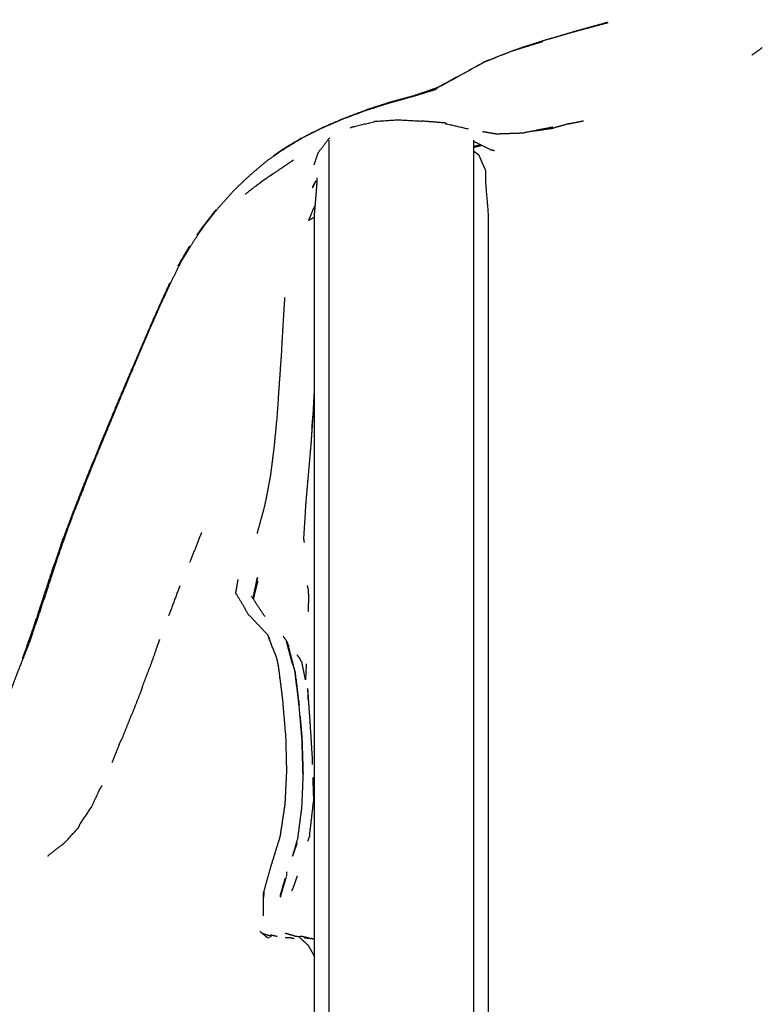
# Model space of a CAD drawing. Units: millimetres. Extents: x 0 to 5280, y 0 to 3205.
# Drawn here: x 5079 to 5256, y 2801 to 3035 of the extents above; entities that cross this region are included whole.
import ezdxf

# ---------------------------------------------------------------- set-up
doc = ezdxf.new("R2010")
doc.units = ezdxf.units.MM
doc.layers.add('Make2D$Visible$Curves', color=7, linetype='Continuous', true_color=0x000000)
doc.layers.add('Make2D$Visible$SceneSilhouetteCurves', color=7, linetype='Continuous', lineweight=50, true_color=0x000000)

msp = doc.modelspace()

# ---------------------------------------------------------------- linework, layer by layer
at = {"layer": 'Make2D$Visible$Curves', "color": 18, "lineweight": -3, "true_color": 0x000000}
for points, knots in [([(4999.89, 2894.43), (4999.89, 2894.54), (4999.89, 2894.65), (4999.83, 2894.67), (4999.78, 2894.69), (5001.29, 2899.28), (5002.8, 2903.87), (5004.36, 2908.27), (5005.92, 2912.68), (5005.92, 2912.79), (5005.92, 2912.9), (5005.87, 2912.93), (5005.81, 2912.96), (5007.47, 2917.22), (5009.12, 2921.49), (5010.71, 2925.47), (5012.31, 2929.45), (5012.31, 2929.55), (5012.3, 2929.65), (5012.47, 2930.22), (5012.63, 2930.79), (5014.08, 2934.45), (5015.53, 2938.11), (5017.1, 2942.05), (5018.68, 2945.99), (5019.99, 2949.36), (5021.29, 2952.72), (5022.74, 2956.44), (5024.19, 2960.15), (5025.37, 2963.37), (5026.55, 2966.59), (5027.88, 2970.17), (5029.21, 2973.75), (5030.33, 2976.87), (5031.44, 2980), (5032.58, 2982.99), (5033.72, 2985.99), (5034.94, 2988.92), (5036.16, 2991.85), (5037.47, 2994.79), (5038.79, 2997.73), (5040.5, 3000.87), (5042.21, 3004.01), (5043.79, 3006.69), (5045.37, 3009.38), (5047.26, 3012.27), (5049.15, 3015.17), (5050.83, 3017.66), (5052.52, 3020.16), (5054.53, 3022.91), (5056.54, 3025.65), (5058.63, 3028.42), (5060.72, 3031.19), (5062.91, 3033.93), (5065.1, 3036.67), (5067.38, 3039.32), (5069.66, 3041.97), (5071.83, 3044.28), (5074, 3046.59), (5076.4, 3048.86), (5078.79, 3051.12), (5081.61, 3053.42), (5084.43, 3055.73), (5087.65, 3058.05), (5090.87, 3060.36), (5094.45, 3062.66), (5098.03, 3064.97), (5101.91, 3067.23), (5105.78, 3069.5), (5109.87, 3071.7), (5113.96, 3073.91), (5118.12, 3076.03), (5122.28, 3078.14), (5126.35, 3080.13), (5130.41, 3082.11), (5134.54, 3084.05), (5138.66, 3085.99), (5143.37, 3088.18), (5148.07, 3090.37), (5152.23, 3092.21), (5156.39, 3094.05), (5161.1, 3095.94), (5165.82, 3097.84), (5169.93, 3099.34), (5174.03, 3100.83), (5178.47, 3102.32), (5182.92, 3103.8), (5185.39, 3104.56), (5187.86, 3105.31)], [21.036162, 21.036162, 21.036162, 22, 22, 23, 23, 24, 24, 25, 25, 26, 26, 27, 27, 28, 28, 29, 29, 30, 30, 31, 31, 32, 32, 33, 33, 34, 34, 35, 35, 36, 36, 37, 37, 38, 38, 39, 39, 40, 40, 41, 41, 42, 42, 43, 43, 44, 44, 45, 45, 46, 46, 47, 47, 48, 48, 49, 49, 50, 50, 51, 51, 52, 52, 53, 53, 54, 54, 55, 55, 56, 56, 57, 57, 58, 58, 59, 59, 60, 60, 61, 61, 62, 62, 63, 63, 64, 64, 64.655095, 64.655095, 64.655095]), ([(5218.69, 3034.48), (5214.86, 3033.41), (5211.04, 3032.35), (5211.05, 3032.35), (5211.07, 3032.36), (5207.26, 3031.23), (5203.44, 3030.11)], [0, 0, 0, 1, 1, 2, 2, 3, 3, 3]), ([(5218.95, 3034.55), (5218.96, 3034.53), (5218.96, 3034.52), (5218.97, 3034.47), (5218.98, 3034.42), (5215.08, 3033.38), (5211.18, 3032.34), (5207.86, 3031.38), (5204.55, 3030.43)], [26.557534, 26.557534, 26.557534, 27, 27, 28, 28, 29, 29, 29.866163, 29.866163, 29.866163]), ([(5218.95, 3034.55), (5218.57, 3034.44), (5218.18, 3034.34), (5218.43, 3034.41), (5218.69, 3034.48), (5218.82, 3034.51), (5218.95, 3034.55)], [-0.133873, -0.133873, -0.133873, 0, 0, 1, 1, 1.03737, 1.03737, 1.03737]), ([(5203.52, 3030.13), (5203.53, 3030.1), (5203.54, 3030.07), (5203.55, 3030.01), (5203.56, 3029.96), (5199.93, 3028.84), (5196.3, 3027.73), (5193.01, 3026.44), (5189.72, 3025.16)], [30.110225, 30.110225, 30.110225, 31, 31, 32, 32, 33, 33, 33.995847, 33.995847, 33.995847]), ([(5203.47, 3030.11), (5203.47, 3030.11), (5203.47, 3030.11), (5200.79, 3029.25), (5198.12, 3028.4)], [1.9395497, 1.9395497, 1.9395497, 2, 2, 2.7456995, 2.7456995, 2.7456995]), ([(5189.69, 3025.15), (5189.71, 3025.16), (5189.73, 3025.18), (5189.74, 3025.18), (5189.75, 3025.18), (5186.86, 3023.58), (5183.98, 3021.99), (5181.26, 3020.51), (5178.54, 3019.03), (5178.52, 3019.02), (5178.5, 3019.01), (5181.23, 3020.49), (5183.95, 3021.97)], [0.993474, 0.993474, 0.993474, 1, 1, 2, 2, 3, 3, 4, 4, 5, 5, 6, 6, 6]), ([(5178.41, 3018.78), (5178.12, 3018.63), (5177.83, 3018.47), (5175.18, 3017.67), (5172.53, 3016.86), (5169.55, 3016.03), (5166.56, 3015.19), (5163.98, 3014.37), (5161.41, 3013.54), (5158.57, 3012.48), (5155.74, 3011.41), (5153.32, 3010.37), (5150.9, 3009.32), (5148.64, 3008.19), (5146.39, 3007.05), (5144.3, 3005.79), (5142.2, 3004.52), (5140.17, 3003.13), (5138.14, 3001.74), (5136.02, 2999.96), (5133.9, 2998.18), (5132.1, 2996.48), (5130.3, 2994.79), (5128.33, 2992.59), (5126.36, 2990.39), (5124.78, 2988.39), (5123.19, 2986.38), (5121.79, 2984.36), (5120.39, 2982.34), (5118.91, 2979.89), (5117.43, 2977.44), (5116.13, 2974.82), (5114.84, 2972.21), (5113.61, 2969.56), (5112.39, 2966.91), (5111.35, 2964.5), (5110.3, 2962.1), (5109.1, 2959.34), (5107.9, 2956.58), (5106.86, 2954.12), (5105.83, 2951.67), (5104.62, 2948.84), (5103.42, 2946.01), (5102.35, 2943.42), (5101.28, 2940.84), (5100.21, 2938.26), (5099.14, 2935.68), (5098.04, 2933.03), (5096.95, 2930.39), (5095.85, 2927.63), (5094.74, 2924.87), (5093.48, 2921.69), (5092.21, 2918.5), (5091.14, 2915.63), (5090.07, 2912.76), (5088.9, 2909.41), (5087.74, 2906.07), (5086.77, 2903.07), (5085.8, 2900.07), (5084.66, 2896.65), (5083.52, 2893.23), (5082.49, 2890.17), (5081.46, 2887.11), (5080.06, 2883.57), (5078.66, 2880.03), (5077.5, 2876.98), (5076.34, 2873.93), (5076.43, 2874.12), (5076.52, 2874.3), (5076.52, 2874.09), (5076.52, 2873.87), (5075.58, 2870.92), (5074.64, 2867.96), (5073.98, 2865.38), (5073.31, 2862.8)], [37.898347, 37.898347, 37.898347, 38, 38, 39, 39, 40, 40, 41, 41, 42, 42, 43, 43, 44, 44, 45, 45, 46, 46, 47, 47, 48, 48, 49, 49, 50, 50, 51, 51, 52, 52, 53, 53, 54, 54, 55, 55, 56, 56, 57, 57, 58, 58, 59, 59, 60, 60, 61, 61, 62, 62, 63, 63, 64, 64, 65, 65, 66, 66, 67, 67, 68, 68, 69, 69, 70, 70, 71, 71, 72, 72, 73, 73, 73.878066, 73.878066, 73.878066]), ([(5178.5, 3019.01), (5175.71, 3018.05), (5172.92, 3017.09), (5170.11, 3016.33), (5167.3, 3015.56)], [0, 0, 0, 1, 1, 2, 2, 2]), ([(5167.34, 3015.57), (5164.55, 3014.68), (5161.76, 3013.79), (5161.76, 3013.79), (5161.76, 3013.79)], [2, 2, 2, 3, 3, 3.000906, 3.000906, 3.000906]), ([(5146.18, 3007.03), (5148.64, 3008.27), (5151.11, 3009.52), (5153.71, 3010.64), (5156.32, 3011.76), (5159.04, 3012.77), (5161.76, 3013.79)], [0, 0, 0, 1, 1, 2, 2, 3, 3, 3]), ([(5163.5, 3010.86), (5163.46, 3010.84), (5163.43, 3010.83), (5160.84, 3010.22), (5158.25, 3009.62), (5157.99, 3009.51), (5157.74, 3009.41)], [13, 13, 13, 14, 14, 15, 15, 15.103145, 15.103145, 15.103145]), ([(5174.73, 3011.08), (5174.78, 3011.03), (5174.83, 3010.99), (5171.95, 3011.14), (5169.07, 3011.29), (5166.34, 3011.11), (5163.61, 3010.94), (5163.55, 3010.9), (5163.5, 3010.86)], [0, 0, 0, 1, 1, 2, 2, 3, 3, 4, 4, 4]), ([(5185.94, 3009.13), (5183.24, 3009.76), (5180.54, 3010.38), (5180.52, 3010.39), (5180.5, 3010.39), (5180.48, 3010.42), (5180.47, 3010.45), (5180.48, 3010.46), (5180.48, 3010.46)], [3.08898, 3.08898, 3.08898, 4, 4, 5, 5, 6, 6, 6.063686, 6.063686, 6.063686]), ([(5209.72, 3010.42), (5207.9, 3009.91), (5206.07, 3009.39), (5206.07, 3009.39), (5206.07, 3009.39)], [1.5054286, 1.5054286, 1.5054286, 2, 2, 2.0013176, 2.0013176, 2.0013176]), ([(5149.17, 3000.65), (5149.66, 3002.11), (5150.15, 3003.56), (5151.51, 3005.34), (5152.87, 3007.12)], [277.391514, 277.391514, 277.391514, 278, 278, 278.961121, 278.961121, 278.961121]), ([(5152.74, 2548.48), (5152.74, 2550.14), (5152.75, 2551.8), (5152.74, 2556.66), (5152.74, 2561.53), (5152.73, 2569.22), (5152.73, 2576.92), (5152.73, 2587.07), (5152.73, 2597.22), (5152.73, 2612.35), (5152.73, 2627.47), (5152.73, 2650.09), (5152.73, 2672.71), (5152.73, 2699.08), (5152.73, 2725.44), (5152.73, 2751.81), (5152.73, 2778.18), (5152.73, 2804.54), (5152.73, 2830.91), (5152.73, 2857.27), (5152.73, 2883.64), (5152.73, 2905.25), (5152.73, 2926.87), (5152.74, 2938.97), (5152.74, 2951.08), (5152.74, 2958.68), (5152.75, 2966.27), (5152.75, 2974.35), (5152.76, 2982.43), (5152.76, 2989.2), (5152.76, 2995.97), (5152.76, 2999.64), (5152.75, 3003.31), (5152.75, 3004.9), (5152.74, 3006.49)], [0, 0, 0, 1, 1, 2, 2, 3, 3, 4, 4, 5, 5, 6, 6, 7, 7, 8, 8, 9, 9, 10, 10, 11, 11, 12, 12, 13, 13, 14, 14, 15, 15, 16, 16, 17, 17, 17]), ([(5187.1, 3006.49), (5187.1, 3004.9), (5187.09, 3003.31), (5187.09, 2999.64), (5187.09, 2995.97), (5187.09, 2989.2), (5187.09, 2982.43), (5187.09, 2974.35), (5187.1, 2966.27), (5187.1, 2958.68), (5187.11, 2951.08), (5187.11, 2938.97), (5187.11, 2926.87), (5187.11, 2905.25), (5187.11, 2883.64), (5187.11, 2857.27), (5187.11, 2830.91), (5187.11, 2804.54), (5187.11, 2778.18), (5187.11, 2751.81), (5187.11, 2725.44), (5187.11, 2699.08), (5187.11, 2672.71), (5187.11, 2650.09), (5187.11, 2627.47), (5187.11, 2612.35), (5187.12, 2597.22), (5187.12, 2587.07), (5187.12, 2576.92), (5187.11, 2569.22), (5187.11, 2561.53), (5187.1, 2556.66), (5187.1, 2551.8), (5187.1, 2550.14), (5187.11, 2548.48)], [0, 0, 0, 1, 1, 2, 2, 3, 3, 4, 4, 5, 5, 6, 6, 7, 7, 8, 8, 9, 9, 10, 10, 11, 11, 12, 12, 13, 13, 14, 14, 15, 15, 16, 16, 17, 17, 17]), ([(5192.06, 3003.99), (5191.69, 3004.07), (5191.33, 3004.15), (5189.22, 3005.2), (5187.1, 3006.24)], [112.8801472, 112.8801472, 112.8801472, 113, 113, 113.8023145, 113.8023145, 113.8023145]), ([(5187.1, 3003.94), (5187.68, 3003.52), (5188.27, 3003.1), (5189.12, 3001.19), (5189.96, 2999.29), (5189.96, 2997.85), (5189.96, 2996.42), (5190.28, 2992.53), (5190.6, 2988.64), (5190.6, 2986.02), (5190.6, 2983.39), (5190.6, 2978.6), (5190.6, 2973.81), (5190.59, 2967.43), (5190.59, 2961.05), (5190.6, 2953.64), (5190.6, 2946.23), (5190.6, 2933.76), (5190.61, 2921.29), (5190.61, 2899.72), (5190.61, 2878.15), (5190.61, 2852.03), (5190.61, 2825.92), (5190.61, 2799.8), (5190.61, 2773.68), (5190.61, 2747.57), (5190.61, 2721.45), (5190.61, 2695.33), (5190.61, 2669.22), (5190.61, 2647.26), (5190.61, 2625.31), (5190.61, 2611.69), (5190.61, 2598.06), (5190.61, 2590.03), (5190.61, 2582.01), (5190.61, 2576.85), (5190.61, 2571.69), (5190.61, 2568.9), (5190.61, 2566.1), (5190.61, 2565.15), (5190.61, 2564.21), (5190.29, 2559.96), (5189.96, 2555.71), (5189.09, 2553.77), (5188.21, 2551.83), (5187.65, 2551.44), (5187.1, 2551.05)], [11.291643, 11.291643, 11.291643, 12, 12, 13, 13, 14, 14, 15, 15, 16, 16, 17, 17, 18, 18, 19, 19, 20, 20, 21, 21, 22, 22, 23, 23, 24, 24, 25, 25, 26, 26, 27, 27, 28, 28, 29, 29, 30, 30, 31, 31, 32, 32, 33, 33, 33.642874, 33.642874, 33.642874]), ([(5137.02, 2996.9), (5139.07, 2998.29), (5141.13, 2999.68), (5142.71, 3000.76), (5144.29, 3001.83)], [4.015462, 4.015462, 4.015462, 5, 5, 5.755316, 5.755316, 5.755316]), ([(5139.35, 2998.51), (5137.99, 2997.57), (5136.63, 2996.63), (5134.68, 2995.12), (5132.73, 2993.6)], [22.346598, 22.346598, 22.346598, 23, 23, 23.978675, 23.978675, 23.978675]), ([(5149.24, 2775.21), (5149.24, 2800.57), (5149.24, 2825.92), (5149.24, 2852.03), (5149.24, 2878.15), (5149.24, 2899.72), (5149.24, 2921.29), (5149.24, 2933.76), (5149.25, 2946.23), (5149.25, 2953.64), (5149.25, 2961.05), (5149.25, 2967.43), (5149.25, 2973.81), (5149.25, 2978.6), (5149.25, 2983.39), (5149.25, 2986.02), (5149.25, 2988.64), (5149.57, 2992.53), (5149.89, 2996.42), (5149.88, 2996.97), (5149.88, 2997.52)], [195.029305, 195.029305, 195.029305, 196, 196, 197, 197, 198, 198, 199, 199, 200, 200, 201, 201, 202, 202, 203, 203, 204, 204, 204.382401, 204.382401, 204.382401]), ([(5124.65, 2988.47), (5125.25, 2989.23), (5125.85, 2989.99), (5125.85, 2989.99), (5125.85, 2989.99)], [0.6036219, 0.6036219, 0.6036219, 1, 1, 1.0007503, 1.0007503, 1.0007503]), ([(5149.47, 2991.31), (5148.81, 2989.75), (5148.15, 2988.19), (5147.98, 2987.78), (5147.81, 2987.38)], [3.3929031, 3.3929031, 3.3929031, 4, 4, 4.1549514, 4.1549514, 4.1549514]), ([(5122.39, 2985.56), (5122.39, 2985.56), (5122.39, 2985.56), (5121.85, 2984.75), (5121.3, 2983.94)], [3.9997302, 3.9997302, 3.9997302, 4, 4, 4.3996637, 4.3996637, 4.3996637]), ([(5114.76, 2972.47), (5113.62, 2969.97), (5112.47, 2967.47), (5111.34, 2964.9), (5110.21, 2962.33), (5109.09, 2959.73), (5107.97, 2957.12), (5106.85, 2954.5), (5105.74, 2951.88)], [0, 0, 0, 1, 1, 2, 2, 3, 3, 3.999999, 3.999999, 3.999999]), ([(5142.15, 2969.07), (5141.98, 2966.42), (5141.81, 2963.78), (5141.58, 2959.74), (5141.35, 2955.69), (5141.11, 2952.14), (5140.86, 2948.59), (5140.58, 2944.55), (5140.3, 2940.51), (5139.96, 2936.95), (5139.61, 2933.39), (5139.17, 2929.9), (5138.72, 2926.41), (5138.05, 2922.91), (5137.38, 2919.42), (5136.46, 2916.1), (5135.55, 2912.78)], [335.255455, 335.255455, 335.255455, 336, 336, 337, 337, 338, 338, 339, 339, 340, 340, 341, 341, 342, 342, 342.951833, 342.951833, 342.951833]), ([(5098, 2933.38), (5098.44, 2934.45), (5098.89, 2935.51), (5100.05, 2938.32), (5101.22, 2941.12), (5102.36, 2943.87), (5103.51, 2946.61), (5104.62, 2949.24), (5105.74, 2951.88)], [9.627828, 9.627828, 9.627828, 10, 10, 11, 11, 12, 12, 12.989734, 12.989734, 12.989734]), ([(5149.16, 2946.48), (5149.04, 2944.36), (5148.93, 2942.24), (5148.69, 2938.44), (5148.44, 2934.64), (5148.44, 2934.64), (5148.44, 2934.64)], [62.440584, 62.440584, 62.440584, 63, 63, 64, 64, 64.000191, 64.000191, 64.000191]), ([(5148.65, 2937.95), (5148.78, 2939.5), (5148.91, 2941.05), (5148.9, 2941.01), (5148.9, 2940.96)], [65.5909255, 65.5909255, 65.5909255, 66, 66, 66.0719041, 66.0719041, 66.0719041]), ([(5148.44, 2934.64), (5148.11, 2930.84), (5147.77, 2927.05), (5147.45, 2923.24), (5147.12, 2919.42), (5146.89, 2915.56), (5146.65, 2911.7), (5146.72, 2911.21), (5146.78, 2910.72)], [-3, -3, -3, -2, -2, -1, -1, 0, 0, 1, 1, 1]), ([(5095.11, 2926.33), (5095.81, 2928.03), (5096.5, 2929.74), (5096.39, 2929.48), (5096.28, 2929.22), (5095.17, 2926.48), (5094.06, 2923.74)], [-0.58481, -0.58481, -0.58481, 0, 0, 1, 1, 2, 2, 2]), ([(5094.06, 2923.74), (5092.91, 2920.82), (5091.76, 2917.9), (5091.75, 2917.88), (5091.75, 2917.86), (5090.61, 2914.81), (5089.47, 2911.77)], [0, 0, 0, 1, 1, 2, 2, 3, 3, 3]), ([(5088.83, 2909.9), (5089.15, 2910.83), (5089.47, 2911.77), (5089.44, 2911.69), (5089.41, 2911.6), (5088.36, 2908.54), (5087.31, 2905.47)], [-0.298338, -0.298338, -0.298338, 0, 0, 1, 1, 2, 2, 2]), ([(5122.37, 2913.09), (5122.2, 2912.65), (5122.03, 2912.22), (5120.81, 2909.14), (5119.58, 2906.07), (5119.56, 2906.05), (5119.55, 2906.03)], [191.857744, 191.857744, 191.857744, 192, 192, 193, 193, 193.113072, 193.113072, 193.113072]), ([(5085.2, 2899.03), (5085.2, 2899.05), (5085.21, 2899.07), (5086.25, 2902.25), (5087.3, 2905.43), (5087.3, 2905.45), (5087.31, 2905.47)], [0, 0, 0, 1, 1, 2, 2, 3, 3, 3]), ([(5117.2, 2900.38), (5117.05, 2899.97), (5116.89, 2899.57), (5115.75, 2896.49), (5114.6, 2893.42), (5114.54, 2893.37), (5114.49, 2893.32)], [194.869452, 194.869452, 194.869452, 195, 195, 196, 196, 196.37575, 196.37575, 196.37575]), ([(5137.48, 2893.09), (5137.45, 2893.11), (5137.43, 2893.13), (5135.85, 2895.52), (5134.27, 2897.92)], [-0.07795, -0.07795, -0.07795, 0, 0, 1, 1, 1]), ([(5134.69, 2897.29), (5134.63, 2897.37), (5134.57, 2897.46), (5134.57, 2897.46), (5134.57, 2897.46)], [-1.03533767, -1.03533767, -1.03533767, -1, -1, -0.99868063, -0.99868063, -0.99868063]), ([(5080.67, 2885.59), (5081.51, 2887.98), (5082.35, 2890.36), (5082.62, 2891.18), (5082.89, 2892.01), (5082.99, 2892.29), (5083.08, 2892.58)], [0, 0, 0, 1, 1, 2, 2, 3, 3, 3]), ([(5144, 2881.83), (5143.27, 2884.62), (5142.54, 2887.41), (5142.19, 2887.89), (5141.84, 2888.37)], [1.183145, 1.183145, 1.183145, 2, 2, 2.230289, 2.230289, 2.230289]), ([(5112.37, 2887.6), (5112.27, 2887.32), (5112.18, 2887.04), (5111.15, 2884.1), (5110.12, 2881.16)], [197.907919, 197.907919, 197.907919, 198, 198, 199, 199, 199]), ([(5111.77, 2885.87), (5112.07, 2886.65), (5112.37, 2887.44), (5112.37, 2887.52), (5112.37, 2887.6)], [200.7248107, 200.7248107, 200.7248107, 201, 201, 201.2383326, 201.2383326, 201.2383326]), ([(5140.72, 2881.16), (5140.51, 2882.16), (5140.3, 2883.17), (5139.3, 2885.7), (5138.3, 2888.24)], [0, 0, 0, 1, 1, 1.977658, 1.977658, 1.977658]), ([(5144.58, 2880.21), (5143.69, 2883.62), (5142.79, 2887.03), (5142.67, 2887.19), (5142.56, 2887.34)], [-4, -4, -4, -3, -3, -2.926502, -2.926502, -2.926502]), ([(5080.67, 2885.59), (5080.67, 2885.59), (5080.67, 2885.59), (5080.19, 2884.36), (5079.71, 2883.12)], [2.9999764, 2.9999764, 2.9999764, 3, 3, 3.4347092, 3.4347092, 3.4347092]), ([(5137.15, 2827.38), (5138.04, 2830.54), (5138.94, 2833.7), (5140.02, 2837.2), (5141.1, 2840.71), (5141.68, 2844.51), (5142.27, 2848.32), (5142.47, 2852.3), (5142.67, 2856.29), (5142.57, 2860.33), (5142.47, 2864.36), (5142.08, 2868.95), (5141.69, 2873.54), (5141.2, 2877.35), (5140.72, 2881.16)], [0, 0, 0, 1, 1, 2, 2, 3, 3, 4, 4, 5, 5, 6, 6, 7, 7, 7]), ([(5145.82, 2869.38), (5146.05, 2866.65), (5146.28, 2863.93), (5146.4, 2859.83), (5146.53, 2855.72), (5146.53, 2855.69), (5146.53, 2855.66), (5146.41, 2859.75), (5146.29, 2863.85), (5145.94, 2867.95), (5145.59, 2872.05), (5145.09, 2876.13), (5144.58, 2880.21), (5144.58, 2880.26), (5144.57, 2880.31), (5145.08, 2876.22), (5145.58, 2872.14), (5145.58, 2872.12), (5145.59, 2872.1)], [-3.663576, -3.663576, -3.663576, -3, -3, -2, -2, -1, -1, 0, 0, 1, 1, 2, 2, 3, 3, 4, 4, 4.004837, 4.004837, 4.004837]), ([(5147.8, 2873.08), (5147.77, 2874.02), (5147.74, 2874.97), (5147.67, 2875.48), (5147.6, 2875.99), (5147.88, 2871.92), (5148.17, 2867.85), (5148.17, 2867.85), (5148.17, 2867.85)], [-0.233655, -0.233655, -0.233655, 0, 0, 1, 1, 2, 2, 2.000046, 2.000046, 2.000046]), ([(5148.17, 2867.85), (5148.42, 2863.76), (5148.68, 2859.67), (5148.69, 2859.21), (5148.7, 2858.75), (5148.72, 2858.32), (5148.73, 2857.89)], [-4, -4, -4, -3, -3, -2, -2, -1.894285, -1.894285, -1.894285]), ([(5146.53, 2855.66), (5146.35, 2851.59), (5146.17, 2847.52), (5145.7, 2843.93), (5145.24, 2840.34), (5144.64, 2838.2), (5144.04, 2836.06)], [0, 0, 0, 1, 1, 2, 2, 2.800823, 2.800823, 2.800823]), ([(5148.83, 2854.75), (5148.9, 2852.69), (5148.97, 2850.63), (5149.01, 2850.17), (5149.04, 2849.71), (5148.57, 2845.66), (5148.1, 2841.61), (5148.07, 2841.14), (5148.04, 2840.68)], [-1.506911, -1.506911, -1.506911, -1, -1, 0, 0, 1, 1, 2, 2, 2]), ([(5085.81, 2836.04), (5086.06, 2836.31), (5086.3, 2836.57), (5087.93, 2837.8), (5089.56, 2839.02), (5089.83, 2839.29), (5090.1, 2839.55), (5091.64, 2841.24), (5093.17, 2842.93), (5093.32, 2843.3), (5093.46, 2843.68), (5094.79, 2845.64), (5096.12, 2847.61)], [-1, -1, -1, 0, 0, 1, 1, 2, 2, 3, 3, 4, 4, 5, 5, 5]), ([(5144.04, 2836.06), (5144.55, 2837.63), (5145.06, 2839.2), (5144.95, 2838.79), (5144.84, 2838.38), (5144.44, 2837.24), (5144.05, 2836.1)], [0.552648, 0.552648, 0.552648, 1, 1, 2, 2, 2.345283, 2.345283, 2.345283]), ([(5147.7, 2839.63), (5147.73, 2839.7), (5147.77, 2839.77), (5147.91, 2840.23), (5148.04, 2840.68)], [3.834728, 3.834728, 3.834728, 4, 4, 5, 5, 5]), ([(5145.11, 2831.24), (5144.94, 2830.79), (5144.78, 2830.33), (5144.63, 2829.88), (5144.48, 2829.43), (5144.33, 2829), (5144.17, 2828.57), (5143.99, 2828.18), (5143.82, 2827.78)], [0, 0, 0, 1, 1, 2, 2, 3, 3, 4, 4, 4]), ([(5137.08, 2821.82), (5137.11, 2824.6), (5137.15, 2827.38), (5137.15, 2827.38), (5137.15, 2827.38)], [0, 0, 0, 1, 1, 1.00039, 1.00039, 1.00039]), ([(5144.39, 2816.36), (5143.97, 2816.48), (5143.55, 2816.59), (5142.91, 2816.59), (5142.27, 2816.59)], [-1, -1, -1, 0, 0, 0.350766, 0.350766, 0.350766]), ([(5145.3, 2816.94), (5145.52, 2816.94), (5145.73, 2816.95), (5145.77, 2816.95), (5145.81, 2816.95)], [-0.126199, -0.126199, -0.126199, 0, 0, 1, 1, 1]), ([(5149.24, 2812.18), (5148.54, 2813.46), (5147.84, 2814.74), (5146.77, 2815.72), (5145.7, 2816.71)], [7.119818, 7.119818, 7.119818, 8, 8, 8.912763, 8.912763, 8.912763]), ([(5147.77, 2816.57), (5147.65, 2816.6), (5147.52, 2816.63), (5147.4, 2816.65), (5147.28, 2816.68), (5147.15, 2816.71), (5147.02, 2816.74), (5146.9, 2816.77), (5146.77, 2816.79), (5146.65, 2816.82), (5146.52, 2816.84), (5146.4, 2816.87), (5146.29, 2816.89), (5146.2, 2816.9), (5146.11, 2816.92), (5146.04, 2816.93), (5145.97, 2816.94), (5145.92, 2816.94), (5145.88, 2816.95), (5145.84, 2816.95), (5145.81, 2816.95)], [0, 0, 0, 1, 1, 2, 2, 3, 3, 4, 4, 5, 5, 6, 6, 7, 7, 8, 8, 9, 9, 10, 10, 10]), ([(5147.77, 2816.57), (5147.9, 2816.55), (5148.02, 2816.52), (5147.39, 2816.57), (5146.76, 2816.63)], [2.000478, 2.000478, 2.000478, 3, 3, 3.356522, 3.356522, 3.356522]), ([(5146.86, 2816.61), (5147.56, 2816.54), (5148.26, 2816.47), (5148.37, 2816.45), (5148.48, 2816.43)], [1.602206, 1.602206, 1.602206, 2, 2, 3, 3, 3]), ([(5149.24, 2816.08), (5149.2, 2816.11), (5149.16, 2816.15), (5149.09, 2816.19), (5149.01, 2816.24), (5148.94, 2816.28), (5148.86, 2816.31), (5148.77, 2816.34), (5148.68, 2816.38), (5148.58, 2816.4), (5148.48, 2816.43)], [0.367628, 0.367628, 0.367628, 1, 1, 2, 2, 3, 3, 4, 4, 5, 5, 5])]:
    msp.add_open_spline(points, degree=2, knots=knots, dxfattribs=at)
for points in [[(5189.75, 3025.18), (5193.03, 3026.49), (5196.31, 3027.81)], [(5196.31, 3027.81), (5197.21, 3028.1), (5198.12, 3028.4)], [(5255.82, 3028.55), (5254.57, 3027.65), (5253.32, 3026.76)], [(5184.85, 3022.47), (5187.27, 3023.81), (5189.69, 3025.15)], [(5180.53, 3010.59), (5177.63, 3010.83), (5174.73, 3011.08)], [(5209.72, 3010.42), (5211.49, 3010.77), (5213.25, 3011.12)], [(5189.2, 3008.61), (5190.85, 3008.32), (5192.51, 3008.04)], [(5192.51, 3008.04), (5195.84, 3008.15), (5199.17, 3008.27)], [(5205.95, 3009.63), (5202.56, 3008.95), (5199.17, 3008.27)], [(5201.47, 3008.73), (5203.77, 3009.06), (5206.07, 3009.39)], [(5144.27, 3005.88), (5142.93, 3005.07), (5141.6, 3004.26)], [(5143.74, 3005.56), (5144.96, 3006.3), (5146.18, 3007.03)], [(5144.27, 3005.88), (5144.27, 3005.88), (5144.27, 3005.88)], [(5144.56, 3006.06), (5144.44, 3005.99), (5144.33, 3005.92)], [(5144.56, 3006.06), (5144.56, 3006.06), (5144.56, 3006.05)], [(5141.6, 3004.26), (5140.51, 3003.49), (5139.42, 3002.71)], [(5152.75, 3003.94), (5152.75, 3003.97), (5152.75, 3004.01)], [(5152.75, 3003.94), (5152.75, 3003.94), (5152.75, 3003.94)], [(5135.4, 2995.68), (5136.17, 2996.26), (5136.94, 2996.84)], [(5149.56, 2996.85), (5149.15, 2995.99), (5148.73, 2995.14)], [(5148.83, 2995.34), (5149.19, 2996.07), (5149.56, 2996.79)], [(5148.73, 2995.14), (5148.73, 2995.14), (5148.73, 2995.14)], [(5148.83, 2995.34), (5148.83, 2995.34), (5148.83, 2995.34)], [(5122.39, 2985.56), (5124.1, 2987.75), (5125.8, 2989.95)], [(5147.81, 2987.38), (5148.53, 2987.81), (5149.25, 2988.24)], [(5121.3, 2983.94), (5122, 2984.95), (5122.7, 2985.97)], [(5116.75, 2976.57), (5118.16, 2978.96), (5119.57, 2981.35)], [(5119.56, 2981.31), (5118.35, 2979.28), (5117.15, 2977.24)], [(5118.21, 2979.05), (5118.88, 2980.17), (5119.55, 2981.29)], [(5119.22, 2980.74), (5119.22, 2980.73), (5119.22, 2980.73)], [(5148.73, 2939.13), (5148.73, 2939.13), (5148.73, 2939.13)], [(5098, 2933.38), (5097.25, 2931.56), (5096.5, 2929.74)], [(5134.64, 2897.52), (5135.16, 2899.97), (5135.68, 2902.42)], [(5135.68, 2902.37), (5135.55, 2901.76), (5135.41, 2901.16)], [(5131.01, 2901.9), (5130.72, 2900.17), (5130.42, 2898.43)], [(5135.76, 2901.62), (5135.24, 2899.51), (5134.72, 2897.4)], [(5147.49, 2900.45), (5147.64, 2899.93), (5147.79, 2899.42)], [(5084.76, 2897.74), (5083.92, 2895.16), (5083.08, 2892.58)], [(5083.51, 2893.89), (5084.35, 2896.46), (5085.2, 2899.03)], [(5130.47, 2898.73), (5131.99, 2896.17), (5133.51, 2893.61)], [(5134.56, 2897.64), (5134.54, 2897.66), (5134.52, 2897.69)], [(5147.87, 2898.35), (5147.79, 2896.29), (5147.71, 2894.24)], [(5147.87, 2898.35), (5147.83, 2898.89), (5147.79, 2899.42)], [(5134.61, 2897.4), (5134.61, 2897.4), (5134.61, 2897.4)], [(5134.69, 2897.29), (5134.69, 2897.29), (5134.69, 2897.28)], [(5138.17, 2888.71), (5135.84, 2891.16), (5133.51, 2893.61)], [(5138.66, 2887.67), (5138.42, 2888.19), (5138.17, 2888.71)], [(5143.23, 2885.97), (5143.07, 2886.26), (5142.91, 2886.56)], [(5145.09, 2883.98), (5145.4, 2883.58), (5145.7, 2883.19)], [(5144.52, 2880.41), (5144.09, 2881.79), (5143.65, 2883.18)], [(5143.75, 2882.79), (5144.1, 2881.64), (5144.45, 2880.49)], [(5146.27, 2882.18), (5145.99, 2882.68), (5145.7, 2883.19)], [(5147.12, 2878.02), (5146.7, 2880.1), (5146.27, 2882.18)], [(5147.29, 2881.87), (5147.2, 2879.97), (5147.11, 2878.06)], [(5108.3, 2876.39), (5109.21, 2878.77), (5110.12, 2881.16)], [(5107.87, 2875.12), (5106.8, 2872.41), (5105.74, 2869.7)], [(5108.3, 2876.39), (5108.09, 2875.75), (5107.87, 2875.12)], [(5105.44, 2869.05), (5105.59, 2869.38), (5105.74, 2869.7)], [(5145.65, 2871.37), (5145.65, 2871.37), (5145.65, 2871.37)], [(5145.73, 2870.37), (5145.73, 2870.37), (5145.73, 2870.37)], [(5105.44, 2869.05), (5104.43, 2866.51), (5103.42, 2863.98)], [(5145.82, 2869.38), (5145.82, 2869.38), (5145.82, 2869.38)], [(5145.89, 2868.58), (5145.89, 2868.58), (5145.89, 2868.58)], [(5102.77, 2862.61), (5101.93, 2860.49), (5101.08, 2858.37)], [(5102.77, 2862.61), (5103.1, 2863.29), (5103.42, 2863.98)], [(5097.82, 2851.33), (5096.97, 2849.47), (5096.12, 2847.61)], [(5097.82, 2851.33), (5098.26, 2852.09), (5098.7, 2852.86)], [(5142.62, 2831.89), (5142.67, 2832.08), (5142.73, 2832.28)], [(5142.54, 2831.18), (5141.81, 2828.71), (5141.09, 2826.24)], [(5141.09, 2826.55), (5141.68, 2828.61), (5142.27, 2830.67)], [(5142.23, 2830.6), (5142.24, 2830.61), (5142.24, 2830.62)], [(5142.64, 2831.37), (5142.69, 2831.54), (5142.74, 2831.7)], [(5137.22, 2827.61), (5137.17, 2826.9), (5137.13, 2826.18)], [(5137.56, 2817.02), (5136.92, 2817.58), (5136.27, 2818.14)], [(5138.99, 2816.94), (5137.95, 2817.26), (5136.9, 2817.59)], [(5137.56, 2817.02), (5137.93, 2816.81), (5138.29, 2816.59)], [(5138.72, 2816.63), (5138.67, 2816.66), (5138.62, 2816.68)], [(5138.69, 2817.33), (5139.55, 2817.15), (5140.41, 2816.97)], [(5144.55, 2817.02), (5143.41, 2817.35), (5142.27, 2817.67)], [(5144.55, 2817.02), (5145.04, 2816.97), (5145.53, 2816.91)], [(5145.53, 2816.91), (5145.53, 2816.91), (5145.53, 2816.91)]]:
    msp.add_open_spline(points, degree=2, dxfattribs=at)
at = {"layer": 'Make2D$Visible$Curves', "color": 18, "true_color": 0x000000}
msp.add_open_spline([(5188.93, 3005.34), (5188.01, 3005.13), (5187.1, 3004.92)], degree=2, dxfattribs=at)
at = {"layer": 'Make2D$Visible$SceneSilhouetteCurves', "color": 18, "true_color": 0x000000}
msp.add_open_spline([(5188.93, 3005.34), (5188.01, 3005.13), (5187.1, 3004.92)], degree=2, dxfattribs=at)

doc.saveas('drawing.dxf')
